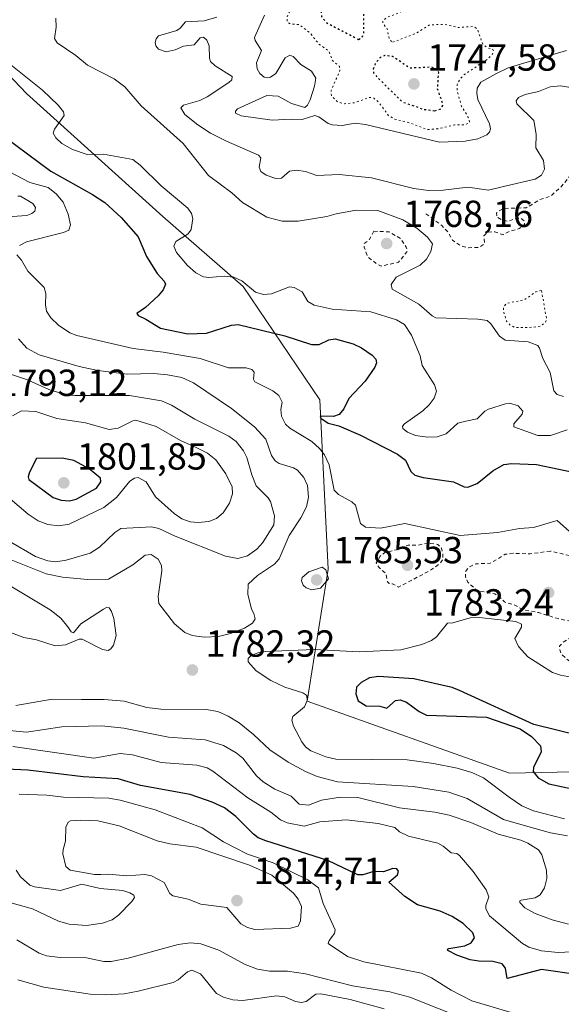
# Model space of a CAD drawing. Units: metres. Extents: x 678482 to 681957, y 4753887 to 4756290.
# Drawn here: x 681572 to 681715, y 4755624 to 4755886 of the extents above; entities that cross this region are included whole.
import ezdxf

# ---------------------------------------------------------------- set-up
doc = ezdxf.new("R2010")
doc.units = ezdxf.units.M
doc.header["$MEASUREMENT"] = 0
doc.linetypes.add('DGN Style 2', pattern=[1.648017, 0.98881, -0.659207])
doc.linetypes.add('DGN Style 5', pattern=[1.153612, 0.494405, -0.659207])
for name, color, linetype, lineweight in [('Arbolado forestal CxS', 92, 'Continuous', 0), ('Curva de nivel auxiliar', 30, 'DGN Style 2', 0), ('Curva de nivel auxiliar depresión', 30, 'DGN Style 5', 0), ('Curva de nivel maestra', 30, 'Continuous', 30), ('Curva de nivel maestra depresión', 30, 'DGN Style 5', 30), ('Curva de nivel normal', 30, 'Continuous', 0), ('Punto de cota en terreno', 7, 'Continuous', 0), ('Roquedo CxS', 135, 'Continuous', 0), ('Rótulo de punto de cota en terreno', 7, 'Continuous', 0)]:
    doc.layers.add(name, color=color, linetype=linetype, lineweight=lineweight)
doc.styles.add('Style-Arial', font='txt')

# ---------------------------------------------------------------- blocks, each defined once
blk = doc.blocks.new('*U4')
at = {"layer": 'Arbolado forestal CxS', "color": 92, "linetype": 'Continuous', "lineweight": 0}
blk.add_polyline3d([(681403.2853, 4755998.1321, 1765.3253), (681522.0443, 4755960.6993, 1757.6999), (681524.4851, 4755950.9333, 1762.0156), (681505.2815, 4755922.8513, 1772.6809), (681508.6473, 4755914.0305, 1767.0148), (681549.7007, 4755890.7139, 1769.2658), (681566.7149, 4755873.3531, 1771.4619), (681573.2897, 4755866.3013, 1771.786), (681609.5093, 4755833.6189, 1772.2574), (681630.8785, 4755815.0219, 1770.2721), (681651.2225, 4755784.9683, 1777.1251), (681653.4551, 4755739.9155, 1784.6358), (681647.8477, 4755704.8589, 1779.3881), (681701.6429, 4755685.6873, 1777.8075), (681748.0165, 4755686.6837, 1773.7154), (681771.1813, 4755732.9167, 1769.9186), (681792.7481, 4755794.3603, 1763.6995), (681836.8763, 4755841.0435, 1772.3755), (681861.0549, 4755869.5115, 1782.8753), (681892.2845, 4755882.1463, 1784.0098), (681905.8283, 4755372.4271, 1730.8166)], dxfattribs=at)
blk = doc.blocks.new('5PATER')
at = {"layer": 'Punto de cota en terreno', "linetype": 'Continuous', "lineweight": 0}
h = blk.add_hatch(color=51, dxfattribs=at)
edge = h.paths.add_edge_path()
edge.add_ellipse((0, 0), major_axis=(-0.11, -0.111), ratio=0.999422, start_angle=0, end_angle=360)

msp = doc.modelspace()

# ---------------------------------------------------------------- linework, layer by layer
at = {"layer": 'Arbolado forestal CxS', "color": 92, "linetype": 'Continuous', "lineweight": 0}
msp.add_polyline3d([(681403.2853, 4755998.1321, 1765.3253), (681522.0443, 4755960.6993, 1757.6999), (681524.4851, 4755950.9333, 1762.0156), (681505.2815, 4755922.8513, 1772.6809), (681508.6473, 4755914.0305, 1767.0148), (681549.7007, 4755890.7139, 1769.2658), (681566.7149, 4755873.3531, 1771.4619), (681573.2897, 4755866.3013, 1771.786), (681609.5093, 4755833.6189, 1772.2574), (681630.8785, 4755815.0219, 1770.2721), (681651.2225, 4755784.9683, 1777.1251), (681653.4551, 4755739.9155, 1784.6358), (681647.8477, 4755704.8589, 1779.3881), (681701.6429, 4755685.6873, 1777.8075), (681748.0165, 4755686.6837, 1773.7154), (681771.1813, 4755732.9167, 1769.9186), (681792.7481, 4755794.3603, 1763.6995), (681836.8763, 4755841.0435, 1772.3755), (681861.0549, 4755869.5115, 1782.8753), (681892.2845, 4755882.1463, 1784.0098)], dxfattribs=at)
at = {"layer": 'Curva de nivel auxiliar', "color": 30, "linetype": 'DGN Style 2', "lineweight": 0, "flags": 128}
for points, elevation in [([(681679.38, 4755834.37), (681683.62, 4755831.25), (681685.23, 4755829.53), (681686.44, 4755827.35), (681688.53, 4755825.92), (681690.69, 4755825.35), (681693.58, 4755825.45), (681694.96, 4755826.43), (681694.8, 4755828.5), (681695.79, 4755829.51), (681697.66, 4755829.54), (681699.92, 4755828.79), (681701.53, 4755829.67), (681704.19, 4755830.46), (681705.6, 4755831.48), (681705.56, 4755832.49), (681704.61, 4755833.18), (681703.63, 4755833.22), (681701.29, 4755832.36), (681699.49, 4755832.75), (681698.24, 4755833.56), (681698.11, 4755834.49), (681698.6, 4755834.99), (681699.53, 4755835.54), (681701.49, 4755835.86), (681706.03, 4755835.94), (681709.54, 4755838.08), (681712.57, 4755839.1), (681715.17, 4755841.41), (681717.49, 4755844.19), (681721.59, 4755847.69), (681723.5, 4755848.67), (681727.84, 4755849.61), (681729.56, 4755849.04), (681732.68, 4755847.29), (681738.63, 4755847.2), (681743.79, 4755846.56), (681745.86, 4755846.7), (681748.11, 4755845.5), (681752.6, 4755844.11), (681756.37, 4755842.34), (681760.16, 4755840.16), (681762.4, 4755838.33), (681766.39, 4755834.3), (681770.02, 4755829.48), (681773.49, 4755826.72), (681775.61, 4755826.21), (681779.46, 4755823.41), (681781.48, 4755822.73), (681782.55, 4755821.91), (681783.55, 4755821.9), (681784.68, 4755823.44), (681785.5, 4755827.49), (681786.62, 4755829.47), (681786.37, 4755830.57), (681784.51, 4755833.43), (681784.4, 4755835.53), (681785.44, 4755837.2), (681788.92, 4755840.61), (681789.56, 4755841.48), (681789.92, 4755842.9), (681790.27, 4755847.55), (681789.5, 4755849.64), (681789.49, 4755851.49), (681794.56, 4755856.5), (681796.13, 4755857.52), (681798.04, 4755860.37), (681800.56, 4755861.48), (681800.55, 4755862.43), (681798.56, 4755865.48), (681799.59, 4755868.54), (681797.57, 4755872.5), (681796.64, 4755873.31), (681794.52, 4755872.84), (681793.54, 4755873.46), (681793.38, 4755877.57), (681794.46, 4755881.5), (681795.55, 4755884.04), (681797.1, 4755885.46), (681801.04, 4755885.94), (681806.69, 4755885.39), (681811.52, 4755883.45), (681815.51, 4755880.8), (681823.63, 4755880.12), (681825.98, 4755880.56), (681826.8, 4755881.44), (681826.54, 4755885.48), (681827.62, 4755887.43), (681827.52, 4755888.41), (681823.08, 4755894.49), (681822.1, 4755897.4), (681822.39, 4755900.59), (681821.3, 4755902.22), (681819.23, 4755904.1), (681818.53, 4755906.49), (681819.54, 4755907.64), (681820.57, 4755907.83), (681822.63, 4755909.88), (681824.46, 4755910.82), (681826.52, 4755910.93), (681830.39, 4755909.54), (681832.9, 4755909.74), (681835.28, 4755910.43), (681838.98, 4755914.53), (681839.14, 4755916.46), (681839.68, 4755916.62), (681840.07, 4755915.46), (681841.55, 4755914.17), (681841.92, 4755916.38), (681841.76, 4755917.5), (681840.39, 4755918.56), (681839.46, 4755918.62), (681838.57, 4755918.05), (681832.51, 4755918.49), (681829.07, 4755918.04), (681828.11, 4755918.08), (681827.92, 4755918.41), (681827.84, 4755919.88), (681827.26, 4755921.05), (681827.24, 4755922.52), (681827.61, 4755922.97), (681829.56, 4755923.42), (681830.35, 4755924.4), (681831.05, 4755926.47), (681831.23, 4755928.53), (681830.65, 4755930.6), (681829.93, 4755931.88), (681827.93, 4755933.44), (681826.08, 4755935.48), (681825.05, 4755937.56), (681824.91, 4755940.42), (681826.95, 4755944.91), (681826.3, 4755947.12), (681825.33, 4755948.55), (681823.86, 4755949.72), (681821.77, 4755950.61), (681819.58, 4755951.02), (681817.57, 4755952.48), (681815.25, 4755953.48), (681814.22, 4755953.43), (681813.71, 4755951.48), (681811.65, 4755950.17), (681808, 4755950.9), (681807.19, 4755951.53), (681807.04, 4755952.53), (681807.62, 4755953.89), (681809.49, 4755956.14), (681811.68, 4755955.46), (681811.81, 4755957.81), (681812.53, 4755958.99), (681818.98, 4755964.49), (681823.4, 4755965.61), (681825.57, 4755965.01), (681827.98, 4755964.85), (681829.29, 4755965.37), (681830.08, 4755966.4), (681830.1, 4755967.47), (681829.62, 4755968.21), (681825.52, 4755970.44), (681822.61, 4755973.52), (681819.26, 4755975.2), (681818.79, 4755975.81), (681817.09, 4755981.51), (681817.52, 4755986.51), (681818.52, 4755988.05), (681821.53, 4755990.08), (681824.53, 4755990.94), (681825.03, 4755991.47), (681825.63, 4755994.42), (681827.2, 4755996.45)], 1762.5), ([(681665.56, 4755829.73), (681664.29, 4755827.39), (681662.97, 4755826.45), (681662.97, 4755825.5), (681663.96, 4755822.92), (681666.52, 4755820.88), (681667.53, 4755820.47), (681672.08, 4755821.49), (681674.45, 4755824.38), (681674.19, 4755825.52), (681672.77, 4755827.71), (681669.64, 4755829.55), (681665.56, 4755829.73)], 1767.5), ([(681679.98, 4755746.87), (681677.25, 4755746.31), (681674.68, 4755746.31), (681671.58, 4755745.11), (681668.53, 4755744.35), (681667.25, 4755743.38), (681666.15, 4755741.6), (681666.87, 4755740.46), (681668.77, 4755738.75), (681669.17, 4755736.53), (681669.6, 4755736.09), (681670.54, 4755736.04), (681672.14, 4755735.18), (681680.39, 4755739.49), (681683.15, 4755741.47), (681683.81, 4755742.44), (681683.93, 4755743.91), (681683.57, 4755745.52), (681682.57, 4755746.5), (681679.98, 4755746.87)], 1782.5), ([(681712.45, 4755744.76), (681707.05, 4755743.99), (681702.61, 4755744.16), (681700.49, 4755743.88), (681696.5, 4755741.5), (681692.69, 4755741.35), (681690.86, 4755740.54), (681689.92, 4755739.36), (681689.93, 4755737.92), (681690.51, 4755736.44), (681693.13, 4755734.17), (681697.68, 4755733.4), (681698.8, 4755732.72), (681700.24, 4755731.23), (681702.62, 4755730.54), (681705.58, 4755729.06), (681709.35, 4755728.39), (681714.51, 4755726.8), (681718.9, 4755725.84), (681719.48, 4755724.25), (681719.09, 4755722.53), (681715.84, 4755720.49), (681714.88, 4755719.52), (681714.95, 4755718.48), (681715.39, 4755717.33), (681717.52, 4755715.47), (681719.53, 4755714.89), (681723.57, 4755714.5), (681727.57, 4755713.02), (681731.64, 4755713.08), (681732.69, 4755713.74), (681733.2, 4755714.47), (681735.38, 4755720.45), (681734.74, 4755723.39), (681734.52, 4755726.41), (681734.11, 4755727.49), (681725.62, 4755730.19), (681721.27, 4755729.29), (681721.01, 4755729.48), (681721.85, 4755732.38), (681721.99, 4755739.39), (681720.51, 4755741.44), (681717.58, 4755743.51), (681712.45, 4755744.76)], 1782.5)]:
    msp.add_lwpolyline(points, dxfattribs=dict(at, elevation=elevation))
at = {"layer": 'Curva de nivel auxiliar depresión', "color": 30, "linetype": 'DGN Style 5', "lineweight": 0, "flags": 128}
for points, elevation in [([(681670.57, 4755879.95), (681676.58, 4755882.23), (681680.51, 4755884.6), (681684.42, 4755884.65), (681687.99, 4755883.86), (681692.16, 4755884.13), (681693.04, 4755883.45), (681694.5, 4755879.42), (681695.73, 4755878.5), (681697.17, 4755878.05), (681697.39, 4755877.6), (681696.95, 4755876.58), (681695.94, 4755875.57), (681689.4, 4755871.21), (681688.45, 4755870.2), (681687.71, 4755868.75), (681687.74, 4755866.81), (681688.89, 4755862.89), (681690.92, 4755859.52), (681690.95, 4755858.49), (681689.61, 4755858.04), (681687.07, 4755858), (681682.56, 4755856.97), (681679.9, 4755856.73), (681674.76, 4755858.61), (681671.13, 4755859.48), (681669.49, 4755860.43), (681666.96, 4755863.91), (681665.57, 4755865.11), (681664.29, 4755865.3), (681660.5, 4755863.88), (681657.81, 4755863.59), (681656.07, 4755864.03), (681654.32, 4755865.58), (681654.21, 4755867.09), (681656.56, 4755872.48), (681656.41, 4755873.57), (681654.58, 4755875.07), (681653.64, 4755877.57), (681650.97, 4755879.46), (681648.66, 4755882.39), (681645.74, 4755884.63), (681643.48, 4755884.77), (681642.62, 4755885.19), (681642.46, 4755886.53), (681643.62, 4755889.01), (681647.95, 4755890.54), (681652.06, 4755893.5), (681653.54, 4755895.01), (681654.51, 4755896.53), (681654.69, 4755899.34), (681655.18, 4755900.42), (681658.58, 4755903.49), (681659.03, 4755904.44), (681660.03, 4755907.42), (681659.77, 4755908.37), (681658.87, 4755909.8), (681656.89, 4755911.8), (681654.47, 4755913.39), (681654.59, 4755914.83), (681655.54, 4755915.09), (681657.41, 4755914.56), (681658.49, 4755914.81), (681659.51, 4755915.32), (681662.55, 4755918.51), (681664.2, 4755919.18), (681664.87, 4755918.86), (681665.53, 4755917.47), (681666.87, 4755916.45), (681668.6, 4755915.5), (681669.59, 4755915.43), (681670.75, 4755916.45), (681671.03, 4755919.53), (681671.43, 4755920.46), (681673.09, 4755921.03), (681676.84, 4755923.56), (681680.15, 4755925.12), (681681.33, 4755925.42), (681682.17, 4755925.18), (681683.48, 4755924.41), (681685.37, 4755922.32), (681686.98, 4755921.85), (681689.5, 4755919.74), (681692.34, 4755918.55), (681692.81, 4755917.52), (681692.65, 4755916.45), (681691.99, 4755915.59), (681690.05, 4755914.43), (681687.91, 4755911.6), (681681.07, 4755905.46), (681676.27, 4755902.48), (681676.32, 4755900.58), (681677.93, 4755898.39), (681677.89, 4755897.55), (681675.44, 4755896.22), (681674.79, 4755894.83), (681675.37, 4755893.57), (681676.89, 4755891.88), (681676.82, 4755890.51), (681673.54, 4755888.28), (681668.88, 4755886.5), (681667.94, 4755885.53), (681667.95, 4755884.92), (681669.15, 4755883.51), (681669.66, 4755880.68), (681670.57, 4755879.95)], 1752.5), ([(681710.08, 4755813.99), (681708.57, 4755813.59), (681705.54, 4755811.49), (681700.75, 4755810.54), (681700.04, 4755809.57), (681699.97, 4755808.48), (681700.83, 4755805.82), (681701.85, 4755804.74), (681703.12, 4755804.15), (681707.65, 4755804.2), (681709.83, 4755804.53), (681711.16, 4755805.5), (681711.44, 4755806.48), (681710.08, 4755813.99)], 1762.5)]:
    msp.add_lwpolyline(points, dxfattribs=dict(at, elevation=elevation))
at = {"layer": 'Curva de nivel maestra', "color": 30, "linetype": 'Continuous', "lineweight": 30, "flags": 128}
for points, elevation in [([(681567.35, 4755854.9301), (681579.73, 4755845.7001), (681590.87, 4755839.4801), (681594.1, 4755837.3401), (681598.43, 4755833.3801), (681603, 4755828.2501), (681605.18, 4755822.9901), (681608, 4755818.4601), (681609.87, 4755816.4901), (681610.26, 4755815.6601), (681609.58, 4755814.1501), (681608.24, 4755812.5501), (681604.96, 4755809.5001), (681602.62, 4755807.8401), (681602.95, 4755807.3301), (681605, 4755806.3401), (681608.87, 4755804.0101), (681616.13, 4755802.4301), (681621.16, 4755802.6501), (681627.72, 4755804.7901), (681629.49, 4755804.9601), (681641.97, 4755801.9301), (681648.98, 4755799.6601), (681651.01, 4755799.6301), (681653.63, 4755800.8801), (681655.28, 4755801.1401), (681660.07, 4755799.8201), (681662.32, 4755798.7101), (681665.11, 4755796.7801), (681666.08, 4755795.7101), (681666.23, 4755794.7601), (681665.82, 4755793.6001), (681663.29, 4755789.9301), (681658.94, 4755785.3101), (681657.64, 4755782.5501), (681656.38, 4755781.0401), (681654.87, 4755780.5201), (681651.56, 4755780.5601), (681651.31, 4755780.3801), (681651.48, 4755780.0501), (681653.44, 4755778.7101), (681656.3, 4755778.0401), (681662.03, 4755775.5601), (681671.87, 4755770.4601), (681673.96, 4755768.8601), (681675.43, 4755765.9101), (681676.48, 4755764.9101), (681678.63, 4755764.3301), (681686.74, 4755763.1201), (681689.53, 4755761.8301), (681690.49, 4755761.7401), (681692.98, 4755762.7301), (681697.17, 4755766.0701), (681700.09, 4755767.7101), (681702.11, 4755768.0101), (681708.74, 4755767.7701), (681726.56, 4755763.9901)], 1775), ([(681584.75, 4755758.0501), (681586.46, 4755758.5701), (681591.9, 4755761.4901), (681593.09, 4755763.1601), (681593.01, 4755764.1101), (681589.96, 4755766.5701), (681585.84, 4755768.7801), (681582.81, 4755769.4101), (681576, 4755769.3401), (681574.14, 4755765.6901), (681573.79, 4755764.4401), (681573.97, 4755763.7201), (681580.38, 4755758.9501), (681582.56, 4755758.2401), (681584.75, 4755758.0501)], 1800), ([(681720.27, 4755695.6101), (681708.09, 4755698.7001), (681688.29, 4755707.6901), (681686.38, 4755708.4801), (681676.17, 4755710.7601), (681666.8, 4755711.3801), (681664.42, 4755711.0501), (681662.22, 4755709.8501), (681660.98, 4755708.5801), (681660.78, 4755706.8201), (681661.43, 4755704.9101), (681663.52, 4755703.6601), (681667.12, 4755703.5701), (681669.05, 4755703.0001), (681671.3, 4755705.0401), (681672.54, 4755705.2001), (681674.28, 4755704.5801), (681677.61, 4755702.1301), (681679.57, 4755701.1801), (681695.46, 4755700.5901), (681704.42, 4755697.5201), (681707.46, 4755695.4301), (681709.83, 4755693.0301), (681710.02, 4755691.3701), (681707.97, 4755687.2201), (681707.86, 4755686.1501), (681709.23, 4755684.4701), (681712.02, 4755682.9101), (681720.73, 4755681.0501)], 1775), ([(681719.9, 4755632.1601), (681710.11, 4755633.5601), (681700.99, 4755631.2101), (681700.56, 4755633.9101), (681699.61, 4755635.0401), (681697.15, 4755635.7201), (681693.49, 4755635.7801), (681691.19, 4755636.1601), (681687.65, 4755637.3601), (681685.21, 4755638.6401), (681685.1, 4755638.9601), (681685.46, 4755639.1801), (681689.77, 4755639.8801), (681691.44, 4755640.6201), (681692.34, 4755642.0201), (681691.87, 4755643.3301), (681689.26, 4755645.7701), (681686.34, 4755647.6901), (681683.18, 4755649.0601), (681677.17, 4755650.7701), (681673.83, 4755652.9801), (681669.58, 4755656.8001), (681671.84, 4755658.7501), (681672.14, 4755659.7101), (681671.67, 4755660.3401), (681670.59, 4755660.4301), (681668.11, 4755659.5301), (681665.58, 4755659.5701), (681662.63, 4755658.7301), (681661.32, 4755658.7401), (681653.36, 4755662.5401), (681636.86, 4755667.7501), (681634.85, 4755668.5801), (681633.58, 4755669.4901), (681628.9, 4755674.2401), (681625.9, 4755676.5501), (681622.62, 4755678.0701), (681616.81, 4755680.0401), (681603.62, 4755682.4301), (681597.69, 4755684.2201), (681588.37, 4755684.7501), (681573.65, 4755686.5001), (681562.22, 4755687.0601)], 1800)]:
    msp.add_lwpolyline(points, dxfattribs=dict(at, elevation=elevation))
at = {"layer": 'Curva de nivel maestra depresión', "color": 30, "linetype": 'DGN Style 5', "lineweight": 30, "elevation": 1750, "flags": 128}
for points in [[(681661.45, 4755880.7101), (681662.36, 4755881.1501), (681662.88, 4755882.1301), (681662.9, 4755887.3501), (681663.45, 4755890.0801), (681662.83, 4755890.9801), (681660.8, 4755891.8201), (681657.42, 4755892.3801), (681655.97, 4755892.1201), (681654.78, 4755891.4201), (681652.62, 4755889.5901), (681651.59, 4755888.1301), (681651.68, 4755886.7801), (681653.01, 4755885.1601), (681661.45, 4755880.7101)], [(681681.76, 4755861.7501), (681683.23, 4755862.1901), (681684.01, 4755863.3201), (681682.48, 4755867.5701), (681682.79, 4755871.8101), (681682.57, 4755872.6801), (681680.93, 4755873.3301), (681675.19, 4755873.0501), (681670.53, 4755876.1401), (681668.52, 4755876.4601), (681667.21, 4755875.8201), (681665.97, 4755874.3501), (681665.43, 4755872.8101), (681665.51, 4755871.7901), (681666.43, 4755870.7001), (681673.09, 4755864.1101), (681678.79, 4755862.1401), (681681.76, 4755861.7501)]]:
    msp.add_lwpolyline(points, dxfattribs=at)
at = {"layer": 'Curva de nivel normal', "color": 30, "linetype": 'Continuous', "lineweight": 0, "flags": 128}
for points, elevation in [([(681581.1, 4755886.38), (681581.18, 4755883.92), (681580.72, 4755880.97), (681581.45, 4755879.78), (681586.38, 4755876.38), (681589.51, 4755873.81), (681596.58, 4755870.21), (681599.44, 4755868.13), (681603.74, 4755863.06), (681614.91, 4755853.01), (681621.69, 4755844.52), (681627.83, 4755839.96), (681630.72, 4755837.33), (681637.12, 4755833.46), (681641.25, 4755832.44), (681645.48, 4755832.38), (681653.08, 4755833.64), (681655.53, 4755834.34), (681660.84, 4755835.31), (681666.65, 4755835.26), (681673.31, 4755832.72), (681676.99, 4755830.54), (681679.78, 4755828.17), (681681.18, 4755826.38), (681680.71, 4755824.3), (681679.51, 4755822.31), (681677.88, 4755820.72), (681671.49, 4755817.56), (681670.14, 4755815.55), (681670.41, 4755814.32), (681677.49, 4755810.34), (681681.08, 4755807.25), (681682.07, 4755806.76), (681693.15, 4755806.39), (681695.68, 4755805.98), (681696.67, 4755805.12), (681698.92, 4755801.86), (681700.49, 4755800.82), (681706.58, 4755800.33), (681709.08, 4755799.34), (681709.61, 4755798.69), (681710.45, 4755795.92), (681712.44, 4755792.23), (681713.39, 4755787.28), (681714.3, 4755786.38), (681715.9, 4755785.79)], 1765), ([(681623.83, 4755886.65), (681620.48, 4755885.66), (681615.56, 4755885.33), (681614.14, 4755883.68), (681613.21, 4755883.06), (681608.41, 4755881.68), (681607.74, 4755880.89), (681607.5, 4755879.92), (681607.64, 4755878.98), (681608.33, 4755878.13), (681610.42, 4755877.37), (681612.79, 4755877.97), (681614.97, 4755878.93), (681617.83, 4755879.23), (681619.4, 4755881.16), (681620.32, 4755881.28), (681621.21, 4755880.53), (681621.85, 4755879), (681621.9, 4755875.7), (681622.22, 4755874.8), (681623.38, 4755873.68), (681627.94, 4755870.83), (681627.81, 4755869.95), (681627.03, 4755869.21), (681621.28, 4755865.45), (681619.39, 4755864.51), (681615.04, 4755863.23), (681614.32, 4755862.55), (681615.36, 4755860.79), (681618.78, 4755857.97), (681622.2, 4755855.8), (681626.46, 4755853.67), (681634.91, 4755849.92), (681635.51, 4755849.24), (681635.12, 4755846.71), (681635.58, 4755845.64), (681637, 4755844.64), (681639.5, 4755843.77), (681641.02, 4755843.83), (681643.17, 4755845.7), (681645.06, 4755845.98), (681647.4, 4755845.64), (681650.41, 4755844.58), (681656.33, 4755844.81), (681664.91, 4755843.91), (681676.23, 4755841.1), (681680.05, 4755840.53), (681683.99, 4755840.64), (681690.52, 4755841.41), (681696.06, 4755840.66), (681700.02, 4755841.59), (681708.46, 4755843.6), (681710.1, 4755844.61), (681710.93, 4755846.23), (681710.62, 4755848.5), (681708.6, 4755851.85), (681708.64, 4755855.53), (681708.04, 4755859.19), (681703.54, 4755863.56), (681703.36, 4755864.36), (681703.98, 4755865.3), (681705.72, 4755866.08), (681709.28, 4755866.84), (681712.39, 4755868.1), (681715.15, 4755868.34), (681718.86, 4755867.76)], 1760), ([(681716.74, 4755877.74), (681701.21, 4755873.11), (681697.95, 4755871.54), (681693.97, 4755869.3), (681692.99, 4755867.77), (681692.88, 4755866.4), (681693.2, 4755864.75), (681696.28, 4755858.28), (681696.58, 4755856.98), (681696.3, 4755856.08), (681695.57, 4755855.3), (681693.21, 4755854.25), (681689.8, 4755853.68), (681683.01, 4755853.42), (681663.32, 4755858.11), (681660.65, 4755858.43), (681657.15, 4755857.82), (681654.52, 4755857.96), (681653.44, 4755858.32), (681650.98, 4755860.15), (681649.87, 4755860.49), (681646.5, 4755859.39), (681643.6, 4755859.55), (681638.58, 4755859.26), (681630.34, 4755860.43), (681628.86, 4755861.1), (681628.78, 4755861.64), (681629.32, 4755862.26), (681637.17, 4755865.78), (681640.19, 4755865.66), (681643.73, 4755863.68), (681647.26, 4755862.63), (681647.99, 4755863.23), (681648.68, 4755864.61), (681649.8, 4755868.31), (681650.16, 4755870.39), (681649.03, 4755872.22), (681646.19, 4755874), (681644.12, 4755876.14), (681643.24, 4755876.55), (681642, 4755875.82), (681639.5, 4755871.68), (681638.16, 4755870.7), (681637.38, 4755870.48), (681636.44, 4755870.69), (681635.31, 4755871.64), (681634.56, 4755872.86), (681634.43, 4755874.43), (681635.73, 4755877.77), (681634.06, 4755880.37), (681633.9, 4755881.23), (681636.54, 4755887.14)], 1755), ([(681716.95, 4755776.98), (681712.48, 4755775.45), (681709.09, 4755775.49), (681702.74, 4755777.75), (681702.75, 4755778.52), (681704.96, 4755781.08), (681705.15, 4755781.94), (681703.89, 4755783.3), (681701.68, 4755784), (681700.54, 4755783.9), (681695.99, 4755782.45), (681695.08, 4755781.96), (681692.98, 4755779.91), (681690.01, 4755779.26), (681687.84, 4755778.7), (681684.82, 4755775.92), (681682.36, 4755775.06), (681679.84, 4755775.01), (681676.64, 4755775.46), (681674.49, 4755776.33), (681673.29, 4755777.35), (681673.18, 4755777.89), (681673.74, 4755778.57), (681678.54, 4755782.01), (681680.25, 4755783.62), (681681.55, 4755785.41), (681682.22, 4755787.24), (681681.67, 4755788.91), (681678.42, 4755794.04), (681677.86, 4755796.61), (681675.57, 4755802.13), (681673.68, 4755804.95), (681671.6, 4755806.19), (681664.8, 4755808.28), (681654.52, 4755809.06), (681649.76, 4755810.05), (681648.01, 4755811.04), (681646.5, 4755813.59), (681644.42, 4755814.75), (681643.18, 4755814.96), (681638.41, 4755813.07), (681636.3, 4755812.89), (681634.15, 4755813.56), (681630.52, 4755816.55), (681628.36, 4755817.51), (681625.77, 4755817.78), (681621.72, 4755817.41), (681620.36, 4755817.62), (681618.33, 4755818.7), (681616.09, 4755820.65), (681613.18, 4755824.12), (681612.45, 4755825.77), (681612.98, 4755827.03), (681616.28, 4755829.03), (681617.08, 4755830.2), (681617.46, 4755833.1), (681617.1, 4755834.44), (681616.12, 4755835.87), (681609.07, 4755841.76), (681603.51, 4755847.3), (681601.53, 4755848.79), (681593.73, 4755850.25), (681589.42, 4755850.1), (681585.53, 4755851.43), (681582.68, 4755853.08), (681581.12, 4755854.54), (681580.37, 4755855.78), (681580.73, 4755856.85), (681583.28, 4755860.52), (681583.12, 4755861.49), (681581.72, 4755863.26), (681577.6, 4755867.22), (681568.23, 4755874.63)], 1770), ([(681571.41, 4755825.91), (681573.27, 4755826.88), (681583.13, 4755829.35), (681584.55, 4755829.99), (681585.03, 4755831.4), (681584.41, 4755834.27), (681583.01, 4755837.41), (681581.23, 4755839.69), (681579.06, 4755841.35), (681574.24, 4755842.68), (681568.65, 4755845.62)], 1780), ([(681565.56, 4755833.4), (681573.37, 4755833.91), (681574.7, 4755834.4), (681575.51, 4755835.09), (681575.67, 4755836.01), (681574.95, 4755837.11), (681571.72, 4755839.08), (681571.05, 4755839.04)], 1785), ([(681717.54, 4755749.91), (681714.27, 4755752.84), (681708, 4755751.04), (681704.26, 4755750.78), (681698.43, 4755749.64), (681688.51, 4755748.84), (681673.84, 4755752.05), (681667.36, 4755750.84), (681663.36, 4755751.14), (681662.01, 4755752.09), (681660.68, 4755756.91), (681659.75, 4755757.86), (681656.19, 4755759.77), (681655.07, 4755760.97), (681653.69, 4755767.65), (681652.43, 4755770.3), (681651.13, 4755772.04), (681649.06, 4755773.86), (681643.24, 4755777.42), (681642.1, 4755778.49), (681641.03, 4755780.61), (681640.88, 4755782.34), (681641.21, 4755784.3), (681640.3, 4755786.04), (681638.72, 4755787.33), (681633.96, 4755789.68), (681633.61, 4755790.41), (681633.79, 4755792.27), (681633.16, 4755793.01), (681631.63, 4755793.4), (681626.99, 4755793.41), (681619.46, 4755795.92), (681609.57, 4755797.62), (681601.65, 4755798.58), (681586.72, 4755802.01), (681584.78, 4755802.72), (681581.79, 4755804.75), (681579.76, 4755806.73), (681578.62, 4755808.49), (681578.32, 4755810.15), (681578.44, 4755813.21), (681577.98, 4755814.82), (681573.63, 4755819.16), (681571.97, 4755822.03), (681570.73, 4755823.49)], 1780), ([(681569.27, 4755742.45), (681578.57, 4755738.69), (681582.91, 4755737.81), (681589.55, 4755737.2), (681595.1, 4755737.32), (681601.53, 4755741.13), (681604.83, 4755743.62), (681606.4, 4755743.85), (681608.32, 4755742.61), (681609.18, 4755740.94), (681609.23, 4755739.51), (681608.27, 4755732.71), (681608.45, 4755730.79), (681612.65, 4755725.43), (681615.36, 4755723.14), (681617.35, 4755722.33), (681620.49, 4755721.87), (681624.27, 4755722.06), (681627.51, 4755722.81), (681631.2, 4755724.23), (681633.31, 4755725.56), (681634.08, 4755726.72), (681633.69, 4755728.17), (681633.06, 4755729.34), (681632.1, 4755733.33), (681632.18, 4755735.93), (681634.71, 4755738.29), (681639.22, 4755741.23), (681640.41, 4755742.68), (681643.05, 4755748.88), (681646.17, 4755753.62), (681647.64, 4755756.48), (681648.24, 4755759.03), (681647.95, 4755762.19), (681647.01, 4755764.27), (681645.33, 4755766.23), (681644.2, 4755766.9), (681640.43, 4755768.01), (681639.32, 4755768.73), (681638.39, 4755770.12), (681636.86, 4755774.52), (681633.91, 4755777.8), (681627.79, 4755782.64), (681617.64, 4755789.43), (681614.61, 4755790.9), (681610.75, 4755791.6), (681607.14, 4755791.93), (681600.01, 4755791.76), (681592.23, 4755792.74), (681587.29, 4755793.83), (681576.7, 4755796.91), (681573.43, 4755798.69), (681571.16, 4755801.13)], 1785), ([(681568.73, 4755747.4), (681575.68, 4755743.26), (681578.98, 4755742.11), (681581.07, 4755741.91), (681583.87, 4755742.36), (681590.26, 4755744.22), (681592.68, 4755745.82), (681596.75, 4755749.67), (681598.36, 4755750.74), (681606.52, 4755751.16), (681608.43, 4755750.77), (681612.84, 4755748.7), (681626.16, 4755743.37), (681629.45, 4755742.8), (681632.02, 4755743.45), (681634.45, 4755745.27), (681636.05, 4755747.06), (681639.01, 4755751.68), (681639.16, 4755754.12), (681638.1, 4755757.9), (681637.51, 4755758.86), (681634.32, 4755762.05), (681633.13, 4755764.96), (681631.79, 4755769.58), (681630.91, 4755771.34), (681629, 4755773.87), (681627.08, 4755775.25), (681618.04, 4755779.77), (681611.83, 4755783.47), (681609.14, 4755784.63), (681600.65, 4755786.12), (681586.18, 4755786.05), (681583.57, 4755786.33), (681579.22, 4755787.64), (681573.62, 4755790.28), (681560.41, 4755794.62)], 1790), ([(681566.57, 4755760.7), (681573.79, 4755754.55), (681576.4, 4755752.79), (681579.01, 4755751.77), (681581.93, 4755751.49), (681584.67, 4755751.93), (681593.82, 4755756.29), (681597.18, 4755758.98), (681600.78, 4755763.34), (681601.97, 4755764.1), (681602.99, 4755764.28), (681605.09, 4755763.12), (681607.53, 4755759.2), (681612.51, 4755754.69), (681614.61, 4755753.31), (681616.82, 4755752.55), (681618.93, 4755752.37), (681621.75, 4755752.64), (681623.81, 4755753.42), (681625.57, 4755754.88), (681627.21, 4755757.5), (681628.07, 4755759.91), (681627.93, 4755761.77), (681626.25, 4755765.29), (681623.56, 4755768.95), (681621.42, 4755770.73), (681618.35, 4755772.27), (681614.25, 4755774.13), (681607.77, 4755777.82), (681602.39, 4755779.5), (681601.58, 4755779.36), (681597.62, 4755777.38), (681595.25, 4755777.09), (681589, 4755778.85), (681581.33, 4755779.94), (681575.81, 4755781.79), (681572.02, 4755782.03)], 1795), ([(681572.02, 4755782.03), (681569.55, 4755780.71)], 1795), ([(681651.86, 4755740.43), (681648.28, 4755739.23), (681646.56, 4755737.74), (681646.37, 4755736.82), (681646.83, 4755735.68), (681647.61, 4755734.95), (681649.09, 4755734.48), (681651.44, 4755734.87), (681653.56, 4755737.34), (681652.79, 4755739.74), (681651.86, 4755740.43)], 1785), ([(681566.33, 4755737.08), (681579.61, 4755729.13), (681582.41, 4755726.88), (681584.27, 4755724.65), (681585.2, 4755723.28), (681585.83, 4755723.05), (681587.77, 4755725.38), (681593.73, 4755729.34), (681594.52, 4755729.72), (681595.24, 4755729.65), (681595.91, 4755728.68), (681596.48, 4755726.84), (681597.09, 4755722.32), (681596.39, 4755719.78), (681595.74, 4755718.79), (681595, 4755718.3), (681593.5, 4755718.59), (681588.06, 4755721.38), (681587.33, 4755721.37), (681583.69, 4755719.84), (681580.96, 4755719.56), (681576, 4755721.12), (681572.62, 4755721.81), (681569.08, 4755723.12)], 1780), ([(681716.23, 4755673.58), (681707.93, 4755675.75), (681704.9, 4755677.08), (681701.52, 4755679.37), (681694.7, 4755684.52), (681691.6, 4755685.94), (681687.67, 4755687.09), (681681.39, 4755688.34), (681674.38, 4755689.25), (681655.5, 4755689.44), (681652.81, 4755690.08), (681648.81, 4755691.7), (681647.38, 4755692.7), (681646.45, 4755694.03), (681644.27, 4755698.21), (681643.79, 4755699.84), (681644.03, 4755700.79), (681647.11, 4755703.32), (681647.83, 4755705.07), (681647.77, 4755706.34), (681646.73, 4755707.07), (681641.93, 4755708.54), (681638.23, 4755710.36), (681634.29, 4755712.93), (681632.22, 4755715.3), (681632.16, 4755716.2), (681632.98, 4755716.96), (681634.76, 4755717.7), (681636.86, 4755718.02), (681649.76, 4755718.57), (681661.66, 4755717.93), (681672.7, 4755718.5), (681678.33, 4755719.94), (681680.86, 4755720.95), (681682.22, 4755722), (681685.11, 4755725.63), (681686.57, 4755725.68), (681691.12, 4755727.03), (681693.52, 4755727.11), (681703.31, 4755726.01), (681704.82, 4755725.31), (681704.81, 4755724.49), (681702.99, 4755721.54), (681703.97, 4755719.4), (681706.51, 4755716.64), (681713.03, 4755712.5), (681715.13, 4755711.78), (681720.96, 4755710.74)], 1780), ([(681570.46, 4755703.71), (681580.09, 4755705.42), (681587.92, 4755705.28), (681593.97, 4755705.33), (681599.22, 4755704.86), (681605.31, 4755703.22), (681608.95, 4755702.7), (681621.03, 4755702.69), (681624.12, 4755702.12), (681626.9, 4755700.91), (681629.83, 4755699.07), (681633.64, 4755696.02), (681637.96, 4755691.95), (681642.81, 4755688.68), (681647.38, 4755686.17), (681650.5, 4755684.85), (681655.94, 4755683.46), (681675.99, 4755682.21), (681685.49, 4755680.7), (681690.34, 4755678.99), (681700.02, 4755673.41), (681706.43, 4755671.57), (681712.49, 4755669.92), (681717.03, 4755669.06)], 1785), ([(681566.96, 4755697.24), (681573.28, 4755696.6), (681582.69, 4755698.08), (681593.34, 4755698.29), (681599.15, 4755697.73), (681611.06, 4755695.26), (681620.74, 4755694.62), (681625.63, 4755693.06), (681629.02, 4755691.14), (681630.74, 4755689.69), (681634.44, 4755685.06), (681636.14, 4755683.41), (681639.29, 4755681.44), (681643.57, 4755679.59), (681645.75, 4755677.48), (681648.17, 4755677.22), (681651.66, 4755678.52), (681656.74, 4755679.35), (681661.3, 4755679.24), (681672.42, 4755676.54), (681681.74, 4755675.33), (681685.61, 4755674.54), (681691.35, 4755672.66), (681698.58, 4755669.54), (681704.59, 4755667.94), (681706.51, 4755667.11), (681709.27, 4755665.33), (681710.23, 4755664.03), (681711.43, 4755659.94), (681711.52, 4755657.77), (681710.87, 4755655.24), (681709.77, 4755653.4), (681708.38, 4755652.57), (681704.66, 4755652.03), (681704.32, 4755651.82), (681704.33, 4755651.38), (681705.63, 4755649.95), (681708.38, 4755648.48), (681712.91, 4755646.78), (681717.31, 4755645.58)], 1790), ([(681727.01, 4755638.69), (681714.55, 4755638.05), (681710.1, 4755638.51), (681706.71, 4755639.51), (681705.07, 4755640.47), (681696.27, 4755647.86), (681695.34, 4755649.64), (681695.35, 4755650.58), (681696.14, 4755652.84), (681695.43, 4755654.7), (681691.94, 4755659.57), (681688.31, 4755663.86), (681687.58, 4755664.37), (681686.08, 4755664.52), (681683.98, 4755666.33), (681682.53, 4755667.13), (681674.79, 4755668.95), (681672.42, 4755670.11), (681671.13, 4755671.32), (681666.71, 4755672.38), (681658.26, 4755673.36), (681651.18, 4755672.81), (681647.07, 4755671.68), (681642.56, 4755672.57), (681640.81, 4755673.31), (681638.19, 4755675.35), (681632.11, 4755679.2), (681622.8, 4755686.27), (681621.28, 4755687.11), (681618.55, 4755687.84), (681609.07, 4755688.59), (681601.45, 4755690.6), (681598.23, 4755690.94), (681591.16, 4755689.69), (681569.64, 4755692.79)], 1795), ([(681706.84, 4755620.74), (681691.59, 4755625.21), (681686.13, 4755628.07), (681680.91, 4755631.39), (681678.26, 4755632.61), (681662.88, 4755635.63), (681658.6, 4755637), (681653.46, 4755640.44), (681653.71, 4755641.28), (681655.12, 4755643.1), (681655.28, 4755644.07), (681652.13, 4755651.07), (681650.9, 4755655.3), (681648.05, 4755657.42), (681638.8, 4755661.94), (681632.04, 4755664.2), (681625.62, 4755667.45), (681620, 4755671.18), (681607.47, 4755676.01), (681598.23, 4755678.54), (681595.16, 4755679.08), (681583.11, 4755679.32), (681578.71, 4755679.87), (681571.4, 4755680.13)], 1805), ([(681587.62, 4755673.25), (681585, 4755673.04), (681584.36, 4755672.73), (681583.75, 4755671.36), (681583.7, 4755667.7), (681583.03, 4755665.45), (681583, 4755664.31), (681583.73, 4755660.97), (681584.88, 4755659.95), (681591.33, 4755658.82), (681593.09, 4755658.79), (681595.08, 4755658.91), (681599.98, 4755658.49), (681604.74, 4755658.82), (681606.55, 4755658.41), (681609.91, 4755656.65), (681611.39, 4755653.78), (681612.15, 4755653.11), (681616.29, 4755652.26), (681619.65, 4755650.91), (681626.51, 4755650.04), (681630.23, 4755645.74), (681632, 4755644.73), (681633.96, 4755644.21), (681643.42, 4755644.54), (681645.44, 4755645.08), (681646.07, 4755646.46), (681646.31, 4755650.34), (681645.46, 4755652.21), (681644.2, 4755653.83), (681638.46, 4755658.6), (681632.55, 4755661.33), (681618.41, 4755666.08), (681611.37, 4755666.96), (681608.06, 4755667.71), (681597.95, 4755671.72), (681592.3, 4755673.06), (681587.62, 4755673.25)], 1810), ([(681570.54, 4755659.96), (681571.73, 4755658.17), (681574.23, 4755655.94), (681575.41, 4755655.5), (681582.38, 4755654.53), (681588.03, 4755656.26), (681592.84, 4755655.07), (681598.87, 4755654.55), (681600.8, 4755653.94), (681601.79, 4755653.29), (681601.98, 4755652.71), (681601.32, 4755651.59), (681597.76, 4755648.03), (681596.07, 4755646.74), (681593.54, 4755645.84), (681589.23, 4755645.29), (681584.66, 4755645.62), (681581.84, 4755646.45), (681574.88, 4755649.68), (681567.33, 4755651.85)], 1805), ([(681570.76, 4755641.47), (681576.66, 4755637.9), (681578.6, 4755637.18), (681582.26, 4755636.72), (681589.29, 4755636.63), (681593.86, 4755635.72), (681595.8, 4755635.69), (681600.32, 4755636.57), (681613.62, 4755640.25), (681616.76, 4755640.68), (681619.65, 4755640.39), (681624.44, 4755638.69), (681631.37, 4755634.91), (681634.68, 4755633.67), (681637.83, 4755633.14), (681642.59, 4755633.16), (681647.42, 4755632.39), (681659.94, 4755629.19), (681669.81, 4755627.59), (681675.09, 4755626.23), (681689.86, 4755620.4)], 1810), ([(681668.32, 4755623.12), (681659.3, 4755625.6), (681651.48, 4755627.1), (681650.14, 4755626.99), (681647.63, 4755625.1), (681646.32, 4755624.77), (681644.75, 4755625.06), (681641.89, 4755626.26), (681639.67, 4755626.61), (681630.76, 4755625.32), (681628.09, 4755625.51), (681625.61, 4755626.2), (681623.79, 4755627.18), (681619.51, 4755632.41), (681617.23, 4755633.38), (681616.09, 4755632.95), (681613.62, 4755630.81), (681612.31, 4755630.14), (681602.94, 4755627.78), (681599.24, 4755627.14), (681594.4, 4755626.84), (681590.24, 4755627.02), (681577.95, 4755628.9), (681571.05, 4755630.83)], 1815)]:
    msp.add_lwpolyline(points, dxfattribs=dict(at, elevation=elevation))
at = {"layer": 'Roquedo CxS', "color": 135, "linetype": 'Continuous', "lineweight": 0}
for points in [[(681888.2591, 4756033.6412, 1774.289), (681892.2845, 4755882.1463, 1784.0098), (681861.0549, 4755869.5115, 1782.8753), (681836.8763, 4755841.0435, 1772.3755), (681792.7481, 4755794.3603, 1763.6995), (681771.1813, 4755732.9167, 1769.9186), (681748.0165, 4755686.6837, 1773.7154), (681701.6429, 4755685.6873, 1777.8075), (681647.8477, 4755704.8589, 1779.3881), (681653.4551, 4755739.9155, 1784.6358), (681651.2225, 4755784.9683, 1777.1251), (681630.8785, 4755815.0219, 1770.2721), (681609.5093, 4755833.6189, 1772.2574), (681573.2897, 4755866.3013, 1771.786), (681566.7149, 4755873.3531, 1771.4619), (681549.7007, 4755890.7139, 1769.2658)], [(681403.2853, 4755998.1321, 1765.3253), (681522.0443, 4755960.6993, 1757.6999), (681524.4851, 4755950.9333, 1762.0156), (681505.2815, 4755922.8513, 1772.6809), (681508.6473, 4755914.0305, 1767.0148), (681549.7007, 4755890.7139, 1769.2658), (681566.7149, 4755873.3531, 1771.4619), (681573.2897, 4755866.3013, 1771.786), (681609.5093, 4755833.6189, 1772.2574), (681630.8785, 4755815.0219, 1770.2721), (681651.2225, 4755784.9683, 1777.1251), (681653.4551, 4755739.9155, 1784.6358), (681647.8477, 4755704.8589, 1779.3881), (681701.6429, 4755685.6873, 1777.8075), (681748.0165, 4755686.6837, 1773.7154), (681771.1813, 4755732.9167, 1769.9186), (681792.7481, 4755794.3603, 1763.6995), (681836.8763, 4755841.0435, 1772.3755), (681861.0549, 4755869.5115, 1782.8753), (681892.2845, 4755882.1463, 1784.0098)]]:
    msp.add_polyline3d(points, dxfattribs=at)

# ---------------------------------------------------------------- block references
at = {"layer": 'Arbolado forestal CxS', "color": 92, "linetype": 'Continuous', "lineweight": 0}
msp.add_blockref('*U4', (0, 0), dxfattribs=at)
at = {"layer": 'Punto de cota en terreno', "color": 7, "linetype": 'Continuous', "lineweight": 0, "xscale": 10, "yscale": 10, "zscale": 10}
for p in [(681676.22, 4755868.87, 1747.58), (681668.97, 4755826.45, 1768.16), (681583.22, 4755762.87, 1801.85), (681674.52, 4755740.98, 1783.24), (681650.38, 4755737.09, 1785.53), (681711.98, 4755733.72, 1784.6), (681617.37, 4755713.15, 1782.32), (681629.22, 4755651.87, 1814.71)]:
    msp.add_blockref('5PATER', p, dxfattribs=at)

# ---------------------------------------------------------------- texts
at = {"layer": 'Rótulo de punto de cota en terreno', "color": 7, "linetype": 'Continuous', "lineweight": 0, "style": 'Style-Arial'}
for s, p in [('1747,58', (681679.7478, 4755872.3978)), ('1768,16', (681673.3797, 4755830.8597)), ('1793,12', (681565.6378, 4755785.9578)), ('1801,85', (681586.7478, 4755766.3978)), ('1785,53', (681654.7897, 4755741.4997)), ('1783,24', (681678.9297, 4755727.6091)), ('1782,32', (681620.8978, 4755716.6778)), ('1814,71', (681633.6297, 4755656.2797))]:
    msp.add_text(s, height=7, dxfattribs=at).set_placement(p)

doc.saveas('drawing.dxf')
